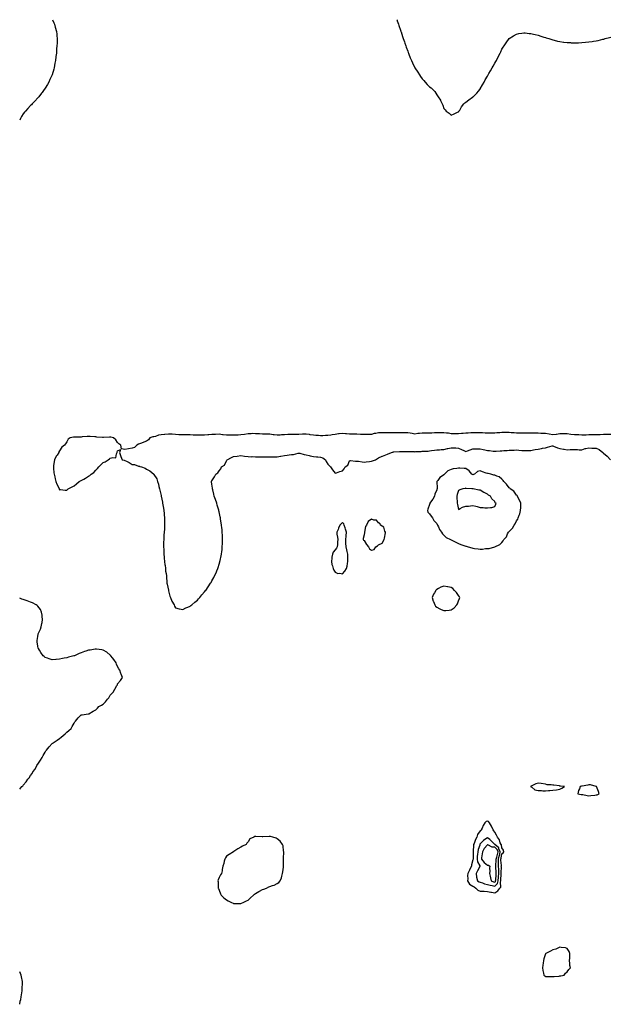
# Model space of a CAD drawing. Units: inches. Extents: x 905123 to 907763, y 7221338 to 7223978.
# Drawn here: x 905123 to 905937, y 7222622 to 7223978 of the extents above; entities that cross this region are included whole.
import ezdxf

# ---------------------------------------------------------------- set-up
doc = ezdxf.new("R2010")
doc.units = ezdxf.units.IN
doc.header["$MEASUREMENT"] = 0
doc.layers.add('Contour_90517221', color=7, linetype='Continuous', true_color=0xfeb4ec)

msp = doc.modelspace()

# ---------------------------------------------------------------- linework, layer by layer
at = {"layer": 'Contour_90517221'}
for points in [[(905168.1, 7223978, 3287), (905170, 7223973.9, 3287), (905170.8, 7223971.9, 3287), (905172.1, 7223967.9, 3287), (905173.9, 7223961.9, 3287), (905174.1, 7223958, 3287), (905174.4, 7223955.6, 3287), (905174.7, 7223951.9, 3287), (905174.5, 7223948.4, 3287), (905174.5, 7223945.5, 3287), (905174.3, 7223941.9, 3287), (905173.9, 7223937.8, 3287), (905173.8, 7223936.2, 3287), (905173.6, 7223931.9, 3287), (905172.9, 7223927.1, 3287), (905172.8, 7223926.7, 3287), (905172.2, 7223921.9, 3287), (905171.6, 7223918.3, 3287), (905171.2, 7223915.1, 3287), (905170.7, 7223911.9, 3287), (905170.2, 7223909.8, 3287), (905168, 7223901.9, 3287), (905164.6, 7223895.4, 3287), (905163, 7223891.9, 3287), (905161.2, 7223888.8, 3287), (905158, 7223883.6, 3287), (905157.4, 7223882.5, 3287), (905157, 7223881.9, 3287), (905153.8, 7223877.6, 3287), (905153.1, 7223876.8, 3287), (905149.4, 7223871.9, 3287), (905148.8, 7223871.2, 3287), (905148, 7223870.4, 3287), (905144.1, 7223865.9, 3287), (905140.4, 7223861.9, 3287), (905139.2, 7223860.7, 3287), (905138, 7223859.6, 3287), (905134.2, 7223855.7, 3287), (905130.9, 7223851.9, 3287), (905129.6, 7223850.4, 3287), (905128, 7223848.2, 3287), (905125.5, 7223844.5, 3287), (905124.1, 7223841.9, 3287), (905123, 7223839.5, 3287)], [(905643, 7223978, 3288), (905643.3, 7223977.2, 3288), (905643.6, 7223976.4, 3288), (905645.2, 7223971.9, 3288), (905646, 7223969.8, 3288), (905648, 7223963.5, 3288), (905648.5, 7223962.3, 3288), (905648.6, 7223961.9, 3288), (905648.9, 7223961.1, 3288), (905651, 7223954.9, 3288), (905652, 7223951.9, 3288), (905653.6, 7223947.5, 3288), (905654.2, 7223945.7, 3288), (905655.5, 7223941.9, 3288), (905656.1, 7223940, 3288), (905658, 7223934.5, 3288), (905658.8, 7223932.6, 3288), (905659.1, 7223931.9, 3288), (905659.7, 7223930.3, 3288), (905661.6, 7223925.5, 3288), (905663.2, 7223921.9, 3288), (905664.7, 7223918.6, 3288), (905668, 7223911.9, 3288), (905671.9, 7223905.7, 3288), (905674.3, 7223901.9, 3288), (905675.9, 7223899.8, 3288), (905678, 7223896.6, 3288), (905680.3, 7223894.1, 3288), (905682.2, 7223891.9, 3288), (905685.1, 7223888.9, 3288), (905688, 7223885.7, 3288), (905690.2, 7223884.1, 3288), (905692.9, 7223881.9, 3288), (905695.3, 7223879.2, 3288), (905698, 7223874.6, 3288), (905699.3, 7223873.2, 3288), (905700.2, 7223871.9, 3288), (905703.2, 7223867.1, 3288), (905703.4, 7223866.5, 3288), (905706.5, 7223860.4, 3288), (905708, 7223855.9, 3288), (905709.9, 7223853.7, 3288), (905710.9, 7223851.9, 3288), (905715.3, 7223849.1, 3288), (905718, 7223846.5, 3288), (905721.9, 7223848.1, 3288), (905726.8, 7223850.7, 3288), (905728, 7223851.3, 3288), (905728.4, 7223851.6, 3288), (905728.6, 7223851.9, 3288), (905729.7, 7223853.6, 3288), (905732.2, 7223857.8, 3288), (905735.5, 7223861.9, 3288), (905736.6, 7223863.3, 3288), (905738, 7223864.2, 3288), (905742.2, 7223867.8, 3288), (905747.2, 7223871.1, 3288), (905748, 7223871.6, 3288), (905748.2, 7223871.8, 3288), (905748.4, 7223871.9, 3288), (905753.4, 7223876.6, 3288), (905755.5, 7223879.4, 3288), (905757.5, 7223881.9, 3288), (905757.8, 7223882.2, 3288), (905758, 7223882.7, 3288), (905761.4, 7223888.5, 3288), (905763.3, 7223891.9, 3288), (905764.9, 7223895, 3288), (905768, 7223900.4, 3288), (905768.6, 7223901.4, 3288), (905768.9, 7223901.9, 3288), (905770.1, 7223903.9, 3288), (905772.3, 7223907.7, 3288), (905774.7, 7223911.9, 3288), (905775.8, 7223914.1, 3288), (905778, 7223918.1, 3288), (905779.5, 7223920.5, 3288), (905780.4, 7223921.9, 3288), (905783, 7223926.9, 3288), (905785.7, 7223931.9, 3288), (905786.4, 7223933.5, 3288), (905788, 7223937.2, 3288), (905789.8, 7223940.2, 3288), (905790.9, 7223941.9, 3288), (905793.9, 7223946.1, 3288), (905798, 7223951.9, 3288), (905804.1, 7223955.9, 3288), (905808, 7223958.1, 3288), (905811.2, 7223958.8, 3288), (905815.5, 7223959.4, 3288), (905818, 7223959.9, 3288), (905820.2, 7223959.7, 3288), (905825.3, 7223959.2, 3288), (905828, 7223959.1, 3288), (905831.7, 7223958.2, 3288), (905833.8, 7223957.7, 3288), (905838, 7223956.7, 3288), (905841.6, 7223955.5, 3288), (905845.9, 7223954.1, 3288), (905848, 7223953.3, 3288), (905849.1, 7223953, 3288), (905852.7, 7223951.9, 3288), (905856.8, 7223950.7, 3288), (905858, 7223950.3, 3288), (905860.2, 7223949.7, 3288), (905864.7, 7223948.5, 3288), (905868, 7223947.9, 3288), (905872.8, 7223947.2, 3288), (905873.2, 7223947.1, 3288), (905878, 7223946.5, 3288), (905882.5, 7223946.4, 3288), (905883.6, 7223946.3, 3288), (905888, 7223946.1, 3288), (905892.3, 7223946.2, 3288), (905893.7, 7223946.3, 3288), (905898, 7223946.4, 3288), (905903, 7223946.9, 3288), (905908, 7223947.3, 3288), (905912.2, 7223947.8, 3288), (905914.3, 7223948.2, 3288), (905918, 7223948.9, 3288), (905920.5, 7223949.5, 3288), (905927.2, 7223951, 3288), (905928, 7223951.3, 3288), (905928.5, 7223951.4, 3288), (905930.3, 7223951.9, 3288), (905936.3, 7223953.7, 3288), (905938, 7223954.1, 3288)], [(905938, 7223406.7, 3288), (905933.4, 7223406.6, 3288), (905932.8, 7223406.6, 3288), (905928, 7223406.5, 3288), (905923.6, 7223406.4, 3288), (905922.4, 7223406.2, 3288), (905918, 7223406, 3288), (905914, 7223406, 3288), (905912.1, 7223406, 3288), (905908, 7223406, 3288), (905904.1, 7223405.9, 3288), (905902, 7223405.9, 3288), (905898, 7223405.9, 3288), (905894, 7223406, 3288), (905892.1, 7223406, 3288), (905888, 7223406.1, 3288), (905883.2, 7223406.8, 3288), (905883, 7223406.8, 3288), (905878, 7223407.5, 3288), (905873.6, 7223407.5, 3288), (905872.4, 7223407.6, 3288), (905868, 7223407.6, 3288), (905863.2, 7223406.8, 3288), (905862.9, 7223406.8, 3288), (905858, 7223406.1, 3288), (905853.1, 7223406.9, 3288), (905853, 7223406.9, 3288), (905848, 7223407.8, 3288), (905844.2, 7223408.1, 3288), (905841.8, 7223408.2, 3288), (905838, 7223408.4, 3288), (905834.7, 7223408.6, 3288), (905831.4, 7223408.5, 3288), (905828, 7223408.7, 3288), (905824.7, 7223408.5, 3288), (905821.5, 7223408.4, 3288), (905818, 7223408.3, 3288), (905814.5, 7223408.4, 3288), (905811.4, 7223408.5, 3288), (905808, 7223408.7, 3288), (905805, 7223408.9, 3288), (905800.9, 7223409, 3288), (905798, 7223409.2, 3288), (905795.4, 7223409.2, 3288), (905790.7, 7223409.3, 3288), (905788, 7223409.3, 3288), (905785.3, 7223409.1, 3288), (905781.1, 7223408.8, 3288), (905778, 7223408.7, 3288), (905774.7, 7223408.6, 3288), (905771.4, 7223408.6, 3288), (905768, 7223408.5, 3288), (905764.8, 7223408.7, 3288), (905761, 7223408.9, 3288), (905758, 7223409.1, 3288), (905755.3, 7223409.1, 3288), (905750.9, 7223409.1, 3288), (905748, 7223409.1, 3288), (905745.1, 7223409, 3288), (905741.3, 7223408.7, 3288), (905738, 7223408.5, 3288), (905734.3, 7223408.1, 3288), (905732.1, 7223407.9, 3288), (905728, 7223407.5, 3288), (905723.6, 7223407.5, 3288), (905722.4, 7223407.6, 3288), (905718, 7223407.6, 3288), (905714.5, 7223408.4, 3288), (905711.6, 7223408.3, 3288), (905708, 7223408.9, 3288), (905705, 7223408.9, 3288), (905701.2, 7223408.8, 3288), (905698, 7223408.8, 3288), (905694.9, 7223408.8, 3288), (905691.3, 7223408.7, 3288), (905688, 7223408.7, 3288), (905684.8, 7223408.7, 3288), (905681.4, 7223408.6, 3288), (905678, 7223408.5, 3288), (905674.1, 7223408, 3288), (905672, 7223407.9, 3288), (905668, 7223407.2, 3288), (905664.4, 7223408.2, 3288), (905661.6, 7223408.3, 3288), (905658, 7223409, 3288), (905655, 7223408.9, 3288), (905651.1, 7223408.9, 3288), (905648, 7223408.8, 3288), (905645, 7223408.8, 3288), (905641, 7223408.9, 3288), (905638, 7223409, 3288), (905635.1, 7223408.9, 3288), (905631.1, 7223408.9, 3288), (905628, 7223408.8, 3288), (905625.1, 7223409, 3288), (905621.1, 7223408.9, 3288), (905618, 7223409, 3288), (905614.2, 7223408.1, 3288), (905612, 7223408, 3288), (905608, 7223406.5, 3288), (905603.4, 7223406.6, 3288), (905602.7, 7223406.6, 3288), (905598, 7223406.7, 3288), (905593.1, 7223406.8, 3288), (905593, 7223406.8, 3288), (905588, 7223407, 3288), (905583.2, 7223407.1, 3288), (905582.9, 7223407.1, 3288), (905578, 7223407.3, 3288), (905573.7, 7223407.6, 3288), (905572.2, 7223407.7, 3288), (905568, 7223408.1, 3288), (905563.6, 7223407.5, 3288), (905562.6, 7223407.4, 3288), (905558, 7223406.7, 3288), (905553.8, 7223406.2, 3288), (905552, 7223405.9, 3288), (905548, 7223405.4, 3288), (905544.8, 7223405.2, 3288), (905541.1, 7223405, 3288), (905538, 7223404.8, 3288), (905534.9, 7223405.1, 3288), (905531.3, 7223405.1, 3288), (905528, 7223405.6, 3288), (905523.7, 7223406.3, 3288), (905522.6, 7223406.5, 3288), (905518, 7223407.1, 3288), (905513.1, 7223407, 3288), (905513, 7223407, 3288), (905508, 7223406.7, 3288), (905503.3, 7223406.7, 3288), (905502.9, 7223406.7, 3288), (905498, 7223406.7, 3288), (905493.5, 7223406.5, 3288), (905492.6, 7223406.5, 3288), (905488, 7223406.3, 3288), (905483.9, 7223406.1, 3288), (905482, 7223405.9, 3288), (905478, 7223405.7, 3288), (905473.7, 7223406.2, 3288), (905472.5, 7223406.3, 3288), (905468, 7223407, 3288), (905463.3, 7223407.2, 3288), (905462.8, 7223407.2, 3288), (905458, 7223407.3, 3288), (905453.7, 7223407.5, 3288), (905452.4, 7223407.6, 3288), (905448, 7223407.7, 3288), (905443.9, 7223407.8, 3288), (905442.3, 7223407.7, 3288), (905438, 7223407.7, 3288), (905433.2, 7223406.8, 3288), (905432.9, 7223406.8, 3288), (905428, 7223406, 3288), (905424.2, 7223405.8, 3288), (905422, 7223405.8, 3288), (905418, 7223405.6, 3288), (905414.3, 7223405.6, 3288), (905411.8, 7223405.7, 3288), (905408, 7223405.7, 3288), (905403.8, 7223406.2, 3288), (905402.5, 7223406.4, 3288), (905398, 7223406.9, 3288), (905393.2, 7223406.8, 3288), (905392.9, 7223406.8, 3288), (905388, 7223406.7, 3288), (905383.6, 7223406.4, 3288), (905382.3, 7223406.2, 3288), (905378, 7223405.9, 3288), (905374.1, 7223405.8, 3288), (905372, 7223405.8, 3288), (905368, 7223405.8, 3288), (905364.1, 7223405.8, 3288), (905362, 7223405.9, 3288), (905358, 7223406, 3288), (905354, 7223406, 3288), (905352.2, 7223406.1, 3288), (905348, 7223406.1, 3288), (905343.7, 7223406.3, 3288), (905342.5, 7223406.3, 3288), (905338, 7223406.5, 3288), (905333.1, 7223406.9, 3288), (905333, 7223406.9, 3288), (905328, 7223407.3, 3288), (905323.1, 7223406.8, 3288), (905322.9, 7223406.8, 3288), (905318, 7223406.4, 3288), (905314.5, 7223405.5, 3288), (905310.2, 7223404, 3288), (905308, 7223403.4, 3288), (905306.8, 7223403.2, 3288), (905302.7, 7223401.9, 3288), (905300.5, 7223399.5, 3288), (905298, 7223397.3, 3288), (905294.1, 7223395.9, 3288), (905290.9, 7223394.7, 3288), (905288, 7223393.7, 3288), (905286.8, 7223393.2, 3288), (905284.6, 7223391.9, 3288), (905281.3, 7223388.7, 3288), (905278, 7223387.8, 3288), (905273.2, 7223387, 3288), (905272.9, 7223387, 3288), (905268, 7223385.8, 3288), (905263.3, 7223387.1, 3288), (905262.4, 7223391.9, 3288), (905259.8, 7223393.7, 3288), (905258, 7223395.7, 3288), (905255.6, 7223399.5, 3288), (905252.4, 7223401.9, 3288), (905248.9, 7223402.8, 3288), (905248, 7223403, 3288), (905247, 7223402.9, 3288), (905238.8, 7223402.6, 3288), (905238, 7223402.6, 3288), (905237.3, 7223402.7, 3288), (905229.3, 7223403.1, 3288), (905228, 7223403.3, 3288), (905226.6, 7223403.4, 3288), (905220, 7223403.9, 3288), (905218, 7223404, 3288), (905216.2, 7223403.8, 3288), (905209.4, 7223403.2, 3288), (905208, 7223403.1, 3288), (905207, 7223403, 3288), (905199.2, 7223403.1, 3288), (905198, 7223403, 3288), (905197.1, 7223402.9, 3288), (905192.7, 7223401.9, 3288), (905190, 7223400, 3288), (905188, 7223396.6, 3288), (905186, 7223394, 3288), (905184.6, 7223391.9, 3288), (905181, 7223389, 3288), (905178, 7223384.3, 3288), (905177, 7223382.9, 3288), (905176.8, 7223381.9, 3288), (905174.5, 7223378.3, 3288), (905173.3, 7223376.7, 3288), (905171, 7223371.9, 3288), (905170.6, 7223369.3, 3288), (905169.8, 7223363.6, 3288), (905169.5, 7223361.9, 3288), (905169.8, 7223360.1, 3288), (905170.2, 7223354, 3288), (905170.7, 7223351.9, 3288), (905171.5, 7223348.5, 3288), (905171.8, 7223345.7, 3288), (905173, 7223341.9, 3288), (905174.1, 7223338, 3288), (905177, 7223333, 3288), (905177.5, 7223331.9, 3288), (905177.6, 7223331.4, 3288), (905178, 7223330.5, 3288), (905179.3, 7223330.7, 3288), (905185.9, 7223329.8, 3288), (905188, 7223330, 3288), (905189, 7223331, 3288), (905189.9, 7223331.9, 3288), (905195.3, 7223334.7, 3288), (905198, 7223335.8, 3288), (905201.5, 7223338.5, 3288), (905205.1, 7223341.9, 3288), (905207, 7223343, 3288), (905208, 7223343.5, 3288), (905211.5, 7223345.3, 3288), (905213.6, 7223346.4, 3288), (905218, 7223349.2, 3288), (905219.8, 7223350.2, 3288), (905221.5, 7223351.9, 3288), (905225.4, 7223354.5, 3288), (905228, 7223357.7, 3288), (905230.3, 7223359.7, 3288), (905232, 7223361.9, 3288), (905235.1, 7223364.9, 3288), (905238, 7223368, 3288), (905240.7, 7223369.2, 3288), (905244.8, 7223371.9, 3288), (905246.8, 7223373.2, 3288), (905248, 7223373.9, 3288), (905251.3, 7223375.1, 3288), (905255.4, 7223374.6, 3288), (905256.3, 7223380.1, 3288), (905257.4, 7223381.9, 3288), (905257.6, 7223382.4, 3288), (905258, 7223384.2, 3288), (905262.2, 7223386.1, 3288), (905260.7, 7223381.9, 3288), (905262.1, 7223377.8, 3288), (905262.6, 7223376.4, 3288), (905264.4, 7223371.9, 3288), (905267.3, 7223371.1, 3288), (905268, 7223370.9, 3288), (905270.2, 7223369.8, 3288), (905274, 7223367.9, 3288), (905278, 7223365.5, 3288), (905281.3, 7223365.2, 3288), (905286.9, 7223363.1, 3288), (905288, 7223362.9, 3288), (905288.7, 7223362.6, 3288), (905290.9, 7223361.9, 3288), (905296.2, 7223360.1, 3288), (905298, 7223358.7, 3288), (905302.6, 7223356.5, 3288), (905307.8, 7223351.9, 3288), (905307.9, 7223351.8, 3288), (905308, 7223351.5, 3288), (905312, 7223345.8, 3288), (905313, 7223341.9, 3288), (905314.2, 7223338.1, 3288), (905314.8, 7223335.1, 3288), (905315.7, 7223331.9, 3288), (905316.3, 7223330.1, 3288), (905318, 7223322.7, 3288), (905318.2, 7223322.1, 3288), (905318.3, 7223321.9, 3288), (905318.3, 7223321.6, 3288), (905319.8, 7223313.6, 3288), (905320, 7223311.9, 3288), (905320.4, 7223309.6, 3288), (905321.2, 7223305.1, 3288), (905321.7, 7223301.9, 3288), (905322.2, 7223297.8, 3288), (905322.3, 7223296.2, 3288), (905322.8, 7223291.9, 3288), (905322.8, 7223287.2, 3288), (905322.8, 7223286.7, 3288), (905322.8, 7223281.9, 3288), (905322.5, 7223277.4, 3288), (905322.5, 7223276.4, 3288), (905322.2, 7223271.9, 3288), (905321.9, 7223268, 3288), (905321.8, 7223265.7, 3288), (905321.6, 7223261.9, 3288), (905321.5, 7223258.4, 3288), (905321.5, 7223255.4, 3288), (905321.5, 7223251.9, 3288), (905321.6, 7223248.4, 3288), (905321.7, 7223245.6, 3288), (905321.8, 7223241.9, 3288), (905322.2, 7223237.8, 3288), (905322.3, 7223236.2, 3288), (905322.8, 7223231.9, 3288), (905323.3, 7223227.1, 3288), (905323.4, 7223226.6, 3288), (905324, 7223221.9, 3288), (905324.3, 7223218.2, 3288), (905324.9, 7223215, 3288), (905325.4, 7223211.9, 3288), (905325.5, 7223209.4, 3288), (905326, 7223204, 3288), (905326.1, 7223201.9, 3288), (905326.4, 7223200.3, 3288), (905328, 7223192, 3288), (905328, 7223191.8, 3288), (905328, 7223191.5, 3288), (905330.1, 7223183.9, 3288), (905330.9, 7223181.9, 3288), (905333, 7223176.9, 3288), (905335.8, 7223171.9, 3288), (905336.3, 7223170.2, 3288), (905338, 7223168, 3288), (905342.8, 7223166.7, 3288), (905343.3, 7223166.7, 3288), (905348, 7223165.7, 3288), (905352.2, 7223167.8, 3288), (905354.9, 7223168.8, 3288), (905358, 7223170, 3288), (905359.1, 7223170.9, 3288), (905360.4, 7223171.9, 3288), (905364.5, 7223175.5, 3288), (905368, 7223178.4, 3288), (905369.7, 7223180.3, 3288), (905371.2, 7223181.9, 3288), (905374.3, 7223185.7, 3288), (905378, 7223190.1, 3288), (905378.9, 7223191.1, 3288), (905379.6, 7223191.9, 3288), (905383, 7223196.9, 3288), (905386.3, 7223201.9, 3288), (905386.9, 7223203, 3288), (905388, 7223205.1, 3288), (905390.5, 7223209.5, 3288), (905391.8, 7223211.9, 3288), (905393.8, 7223216.2, 3288), (905394.8, 7223218.7, 3288), (905396.1, 7223221.9, 3288), (905396.6, 7223223.4, 3288), (905398, 7223228.2, 3288), (905398.9, 7223231.1, 3288), (905399.2, 7223231.9, 3288), (905399.5, 7223233.3, 3288), (905400.7, 7223239.3, 3288), (905401.3, 7223241.9, 3288), (905401.7, 7223245.5, 3288), (905402, 7223248, 3288), (905402.4, 7223251.9, 3288), (905402.6, 7223256.4, 3288), (905402.6, 7223257.4, 3288), (905402.8, 7223261.9, 3288), (905402.6, 7223266.5, 3288), (905402.5, 7223267.4, 3288), (905402.4, 7223271.9, 3288), (905402.1, 7223276, 3288), (905401.9, 7223278.1, 3288), (905401.5, 7223281.9, 3288), (905401, 7223284.9, 3288), (905400.1, 7223289.9, 3288), (905399.7, 7223291.9, 3288), (905399.4, 7223293.3, 3288), (905398, 7223299.9, 3288), (905397.7, 7223301.6, 3288), (905397.6, 7223301.9, 3288), (905397.5, 7223302.5, 3288), (905395.5, 7223309.4, 3288), (905394.8, 7223311.9, 3288), (905393, 7223316.9, 3288), (905391.2, 7223321.9, 3288), (905390.6, 7223324.5, 3288), (905389.4, 7223330.6, 3288), (905389.1, 7223331.9, 3288), (905388.9, 7223332.8, 3288), (905388, 7223338.1, 3288), (905387.5, 7223341.3, 3288), (905387.3, 7223341.9, 3288), (905387.6, 7223342.3, 3288), (905388, 7223342.8, 3288), (905391.6, 7223348.4, 3288), (905393.5, 7223351.9, 3288), (905396.1, 7223353.8, 3288), (905398, 7223356.5, 3288), (905400.4, 7223359.5, 3288), (905401.5, 7223361.9, 3288), (905405.6, 7223364.4, 3288), (905408, 7223370.4, 3288), (905408.8, 7223371.2, 3288), (905409.3, 7223371.9, 3288), (905414.9, 7223375.1, 3288), (905418, 7223376.2, 3288), (905423, 7223376.9, 3288), (905423.1, 7223376.9, 3288), (905428, 7223377.7, 3288), (905433, 7223376.9, 3288), (905433.1, 7223376.9, 3288), (905438, 7223376.3, 3288), (905442.2, 7223376.1, 3288), (905443.8, 7223376.2, 3288), (905448, 7223376, 3288), (905452.1, 7223376, 3288), (905453.8, 7223376.1, 3288), (905458, 7223376.1, 3288), (905462, 7223375.8, 3288), (905464.1, 7223375.9, 3288), (905468, 7223375.7, 3288), (905471.8, 7223375.7, 3288), (905474.1, 7223375.9, 3288), (905478, 7223376, 3288), (905482.8, 7223376.7, 3288), (905483.2, 7223376.7, 3288), (905488, 7223377.6, 3288), (905491.9, 7223378.1, 3288), (905494.7, 7223378.5, 3288), (905498, 7223379, 3288), (905500.6, 7223379.3, 3288), (905507, 7223380.9, 3288), (905508, 7223381, 3288), (905509.2, 7223380.8, 3288), (905515.1, 7223379, 3288), (905518, 7223378.4, 3288), (905522.4, 7223377.6, 3288), (905523.4, 7223377.3, 3288), (905528, 7223376.5, 3288), (905532.2, 7223376, 3288), (905534, 7223376, 3288), (905538, 7223375.6, 3288), (905540.8, 7223374.6, 3288), (905544.5, 7223371.9, 3288), (905545.6, 7223369.5, 3288), (905548, 7223365.9, 3288), (905549.9, 7223363.8, 3288), (905551.7, 7223361.9, 3288), (905554.2, 7223358.1, 3288), (905558, 7223353.2, 3288), (905560, 7223353.9, 3288), (905564.4, 7223355.6, 3288), (905568, 7223356.8, 3288), (905570.4, 7223359.5, 3288), (905571.7, 7223361.9, 3288), (905575.6, 7223364.4, 3288), (905578, 7223370.2, 3288), (905579.3, 7223370.7, 3288), (905585.9, 7223369.8, 3288), (905588, 7223370.1, 3288), (905590.1, 7223369.9, 3288), (905595.1, 7223368.9, 3288), (905598, 7223368.7, 3288), (905600.8, 7223369.2, 3288), (905605.5, 7223369.4, 3288), (905608, 7223369.8, 3288), (905609.7, 7223370.3, 3288), (905613.8, 7223371.9, 3288), (905616.3, 7223373.7, 3288), (905618, 7223374.3, 3288), (905622.8, 7223376.7, 3288), (905623.1, 7223376.8, 3288), (905628, 7223378.8, 3288), (905630.3, 7223379.7, 3288), (905635.7, 7223381.9, 3288), (905637.4, 7223382.5, 3288), (905638, 7223382.7, 3288), (905638.8, 7223382.7, 3288), (905646.8, 7223383.2, 3288), (905648, 7223383.1, 3288), (905649.2, 7223383, 3288), (905656.6, 7223383.4, 3288), (905658, 7223383.4, 3288), (905659.3, 7223383.2, 3288), (905666.9, 7223383, 3288), (905668, 7223382.9, 3288), (905669.2, 7223383.1, 3288), (905676.6, 7223383.3, 3288), (905678, 7223383.6, 3288), (905680, 7223383.9, 3288), (905686.1, 7223383.9, 3288), (905688, 7223384.3, 3288), (905690.7, 7223384.5, 3288), (905694.9, 7223385.1, 3288), (905698, 7223385.3, 3288), (905701.8, 7223385.7, 3288), (905704.2, 7223385.8, 3288), (905708, 7223386.1, 3288), (905712.8, 7223387.2, 3288), (905713.6, 7223387.4, 3288), (905718, 7223388.5, 3288), (905721.6, 7223388.4, 3288), (905724.3, 7223388.1, 3288), (905728, 7223388, 3288), (905732.3, 7223386.2, 3288), (905735.3, 7223384.7, 3288), (905738, 7223383.4, 3288), (905740.3, 7223384.1, 3288), (905744.3, 7223385.7, 3288), (905748, 7223386.8, 3288), (905753, 7223386.9, 3288), (905753.1, 7223386.9, 3288), (905758, 7223386.9, 3288), (905762, 7223385.8, 3288), (905764.5, 7223385.5, 3288), (905768, 7223384.6, 3288), (905770.8, 7223384.7, 3288), (905776.1, 7223383.9, 3288), (905778, 7223383.9, 3288), (905779.9, 7223383.8, 3288), (905785.7, 7223384.3, 3288), (905788, 7223384.2, 3288), (905790.5, 7223384.4, 3288), (905795.3, 7223384.7, 3288), (905798, 7223384.9, 3288), (905801.1, 7223385, 3288), (905804.8, 7223385.2, 3288), (905808, 7223385.3, 3288), (905811.2, 7223385, 3288), (905815.3, 7223384.7, 3288), (905818, 7223384.5, 3288), (905820.9, 7223384.7, 3288), (905825.5, 7223384.5, 3288), (905828, 7223384.8, 3288), (905831.5, 7223385.3, 3288), (905833.9, 7223386, 3288), (905838, 7223386.5, 3288), (905842.7, 7223387.3, 3288), (905843.8, 7223387.6, 3288), (905848, 7223388.5, 3288), (905850.8, 7223389.1, 3288), (905857.1, 7223391, 3288), (905858, 7223391.2, 3288), (905859.2, 7223390.7, 3288), (905864.4, 7223388.3, 3288), (905868, 7223387.2, 3288), (905872.7, 7223386.5, 3288), (905873.6, 7223386.4, 3288), (905878, 7223385.7, 3288), (905881.9, 7223385.8, 3288), (905884.2, 7223385.8, 3288), (905888, 7223385.8, 3288), (905892, 7223385.9, 3288), (905894.4, 7223385.6, 3288), (905898, 7223385.6, 3288), (905902.6, 7223387.3, 3288), (905903.5, 7223387.3, 3288), (905908, 7223388.3, 3288), (905912, 7223388, 3288), (905914, 7223387.9, 3288), (905918, 7223387.6, 3288), (905922.1, 7223386, 3288), (905927.2, 7223381.9, 3288), (905927.5, 7223381.4, 3288), (905928, 7223380.7, 3288), (905932.9, 7223376.8, 3288), (905937.6, 7223371.9, 3288)], [(905123, 7222917.9, 3288), (905126.2, 7222921.9, 3288), (905127.2, 7222922.7, 3288), (905128, 7222923.7, 3288), (905132, 7222928, 3288), (905134.3, 7222931.9, 3288), (905136.1, 7222933.9, 3288), (905138, 7222937, 3288), (905140.2, 7222939.8, 3288), (905141.3, 7222941.9, 3288), (905144.2, 7222945.7, 3288), (905146.8, 7222950.7, 3288), (905147.6, 7222951.9, 3288), (905147.8, 7222952.2, 3288), (905148, 7222952.7, 3288), (905151.9, 7222958.1, 3288), (905154, 7222961.9, 3288), (905155.5, 7222964.4, 3288), (905158, 7222969.2, 3288), (905159.2, 7222970.7, 3288), (905160, 7222971.9, 3288), (905163.8, 7222976.2, 3288), (905168, 7222981.1, 3288), (905168.5, 7222981.4, 3288), (905169.1, 7222981.9, 3288), (905174.6, 7222985.4, 3288), (905178, 7222987.9, 3288), (905180.4, 7222989.6, 3288), (905183, 7222991.9, 3288), (905185.8, 7222994.2, 3288), (905188, 7222996.5, 3288), (905191, 7222998.9, 3288), (905193.9, 7223001.9, 3288), (905195.5, 7223004.4, 3288), (905198, 7223009.2, 3288), (905199.2, 7223010.8, 3288), (905199.9, 7223011.9, 3288), (905203.7, 7223016.3, 3288), (905208, 7223020.3, 3288), (905209.4, 7223020.6, 3288), (905217.4, 7223021.9, 3288), (905218, 7223022, 3288), (905218, 7223022, 3288), (905218.2, 7223022.1, 3288), (905224.4, 7223025.6, 3288), (905228, 7223027.6, 3288), (905230.4, 7223029.6, 3288), (905232.3, 7223031.9, 3288), (905236, 7223034, 3288), (905238, 7223035.3, 3288), (905241.5, 7223038.5, 3288), (905244.2, 7223041.9, 3288), (905245.9, 7223044.1, 3288), (905248, 7223047.5, 3288), (905250.1, 7223049.9, 3288), (905251.7, 7223051.9, 3288), (905254, 7223055.9, 3288), (905257.2, 7223061.1, 3288), (905257.7, 7223061.9, 3288), (905257.8, 7223062.2, 3288), (905258, 7223063, 3288), (905262.1, 7223067.9, 3288), (905264.8, 7223071.9, 3288), (905262.8, 7223076.6, 3288), (905262.6, 7223077.4, 3288), (905261.1, 7223081.9, 3288), (905259.9, 7223083.8, 3288), (905258, 7223087.3, 3288), (905256.6, 7223090.5, 3288), (905255.9, 7223091.9, 3288), (905252.8, 7223096.7, 3288), (905250.9, 7223099.1, 3288), (905248.7, 7223101.9, 3288), (905248.5, 7223102.3, 3288), (905248, 7223102.9, 3288), (905243, 7223106.9, 3288), (905238, 7223109.8, 3288), (905236.2, 7223110.1, 3288), (905229.1, 7223110.8, 3288), (905228, 7223111, 3288), (905227, 7223110.8, 3288), (905220.2, 7223109.8, 3288), (905218, 7223109.5, 3288), (905214.4, 7223108.2, 3288), (905212.4, 7223107.6, 3288), (905208, 7223106, 3288), (905205.2, 7223104.8, 3288), (905198.5, 7223101.9, 3288), (905198.2, 7223101.8, 3288), (905198, 7223101.8, 3288), (905197.9, 7223101.7, 3288), (905190.2, 7223099.8, 3288), (905188, 7223099.1, 3288), (905184.5, 7223098.4, 3288), (905182.1, 7223097.9, 3288), (905178, 7223097, 3288), (905173.3, 7223096.6, 3288), (905172.7, 7223096.6, 3288), (905168, 7223096.2, 3288), (905163.7, 7223097.6, 3288), (905161.5, 7223098.5, 3288), (905158, 7223099.7, 3288), (905156.8, 7223100.7, 3288), (905155.6, 7223101.9, 3288), (905152.4, 7223106.3, 3288), (905150.2, 7223109.8, 3288), (905148.8, 7223111.9, 3288), (905148.6, 7223112.5, 3288), (905148, 7223115, 3288), (905147, 7223120.9, 3288), (905146.9, 7223121.9, 3288), (905147.1, 7223122.9, 3288), (905148, 7223128.5, 3288), (905148.6, 7223131.4, 3288), (905148.7, 7223131.9, 3288), (905149.1, 7223133, 3288), (905151.6, 7223138.4, 3288), (905152.7, 7223141.9, 3288), (905153.7, 7223146.3, 3288), (905153.9, 7223147.8, 3288), (905154.7, 7223151.9, 3288), (905154.1, 7223155.8, 3288), (905153.9, 7223157.8, 3288), (905153.3, 7223161.9, 3288), (905151.6, 7223165.5, 3288), (905148, 7223170.2, 3288), (905147.2, 7223171, 3288), (905145.7, 7223171.9, 3288), (905140.8, 7223174.7, 3288), (905138, 7223175.8, 3288), (905133.5, 7223177.4, 3288), (905132.1, 7223177.9, 3288), (905128, 7223179.2, 3288), (905126.1, 7223180, 3288), (905123, 7223181.2, 3288)], [(905123, 7222621.8, 3288), (905123, 7222621.9, 3288), (905123.9, 7222626.1, 3288), (905124.4, 7222628.2, 3288), (905125.1, 7222631.9, 3288), (905125.4, 7222634.6, 3288), (905126.3, 7222640.2, 3288), (905126.5, 7222641.9, 3288), (905126.5, 7222643.5, 3288), (905127, 7222650.9, 3288), (905127, 7222651.9, 3288), (905126.7, 7222653.2, 3288), (905125.6, 7222659.5, 3288), (905125.1, 7222661.9, 3288), (905123, 7222666.6, 3288)]]:
    msp.add_polyline3d(points, dxfattribs=at)
for points in [[(905778, 7223251.9, 3288), (905784.9, 7223255.1, 3288), (905788, 7223258.1, 3288), (905789.9, 7223260, 3288), (905790.8, 7223261.9, 3288), (905794.1, 7223265.9, 3288), (905795.8, 7223269.7, 3288), (905797.1, 7223271.9, 3288), (905797.6, 7223272.4, 3288), (905798, 7223273.1, 3288), (905802.4, 7223277.6, 3288), (905804.8, 7223281.9, 3288), (905806.2, 7223283.8, 3288), (905808, 7223287.9, 3288), (905809.8, 7223290.2, 3288), (905810.5, 7223291.9, 3288), (905811.8, 7223295.7, 3288), (905812.5, 7223297.4, 3288), (905813.8, 7223301.9, 3288), (905813.9, 7223306.1, 3288), (905813.9, 7223307.7, 3288), (905814, 7223311.9, 3288), (905812.4, 7223316.3, 3288), (905810.5, 7223319.4, 3288), (905809.3, 7223321.9, 3288), (905808.8, 7223322.6, 3288), (905808, 7223323.3, 3288), (905804.6, 7223328.5, 3288), (905799.4, 7223331.9, 3288), (905798.7, 7223332.6, 3288), (905798, 7223333, 3288), (905794.1, 7223338, 3288), (905790.5, 7223341.9, 3288), (905789.6, 7223343.5, 3288), (905788, 7223344.9, 3288), (905784.2, 7223348.1, 3288), (905780.9, 7223349.1, 3288), (905778, 7223350.4, 3288), (905777, 7223350.8, 3288), (905772.5, 7223351.9, 3288), (905769.1, 7223353, 3288), (905768, 7223353, 3288), (905766.3, 7223353.6, 3288), (905761.4, 7223355.3, 3288), (905758, 7223356.5, 3288), (905754.3, 7223355.6, 3288), (905750.1, 7223351.9, 3288), (905748.6, 7223351.4, 3288), (905748, 7223351.3, 3288), (905747.5, 7223351.4, 3288), (905746.4, 7223351.9, 3288), (905742.8, 7223356.6, 3288), (905738, 7223359.7, 3288), (905736, 7223359.9, 3288), (905729.8, 7223360.2, 3288), (905728, 7223360.3, 3288), (905726, 7223359.8, 3288), (905720.7, 7223359.2, 3288), (905718, 7223358.5, 3288), (905713.3, 7223356.7, 3288), (905708.6, 7223351.9, 3288), (905708.3, 7223351.7, 3288), (905708, 7223351.3, 3288), (905705.9, 7223349.8, 3288), (905702.4, 7223347.6, 3288), (905699.4, 7223343.2, 3288), (905698.3, 7223341.9, 3288), (905698.3, 7223341.7, 3288), (905698.6, 7223332.5, 3288), (905698.5, 7223331.9, 3288), (905698.4, 7223331.5, 3288), (905698, 7223330.2, 3288), (905695.5, 7223324.4, 3288), (905695, 7223321.9, 3288), (905692.5, 7223317.5, 3288), (905689.4, 7223313.3, 3288), (905688.5, 7223311.9, 3288), (905688.4, 7223311.5, 3288), (905688, 7223310.3, 3288), (905686, 7223303.9, 3288), (905685.3, 7223301.9, 3288), (905685.9, 7223299.8, 3288), (905688, 7223297.2, 3288), (905690.3, 7223294.1, 3288), (905692.1, 7223291.9, 3288), (905694.3, 7223288.2, 3288), (905698, 7223284, 3288), (905698.7, 7223282.6, 3288), (905699.2, 7223281.9, 3288), (905700.5, 7223279.5, 3288), (905702.1, 7223276, 3288), (905704.7, 7223271.9, 3288), (905706.1, 7223270, 3288), (905708, 7223268.2, 3288), (905710.9, 7223264.8, 3288), (905717.2, 7223261.9, 3288), (905717.8, 7223261.6, 3288), (905718, 7223261.5, 3288), (905718.8, 7223261.2, 3288), (905724.3, 7223258.2, 3288), (905728, 7223256.6, 3288), (905731.3, 7223255.2, 3288), (905736.6, 7223253.4, 3288), (905738, 7223252.8, 3288), (905738.7, 7223252.6, 3288), (905741.5, 7223251.9, 3288), (905746.5, 7223250.4, 3288), (905748, 7223250, 3288), (905750.2, 7223249.8, 3288), (905755.3, 7223249.2, 3288), (905758, 7223248.9, 3288), (905761.1, 7223248.9, 3288), (905765.5, 7223249.4, 3288), (905768, 7223249.4, 3288), (905770.4, 7223249.5, 3288)], [(905778, 7223307.5, 3289), (905779.5, 7223310.5, 3289), (905779.8, 7223311.9, 3289), (905778.8, 7223312.7, 3289), (905778, 7223314.2, 3289), (905774, 7223317.9, 3289), (905772.3, 7223321.9, 3289), (905769.4, 7223323.2, 3289), (905768, 7223324.3, 3289), (905763.4, 7223326.6, 3289), (905762.9, 7223326.8, 3289), (905758, 7223330, 3289), (905756.2, 7223330.1, 3289), (905748.4, 7223331.6, 3289), (905748, 7223331.6, 3289), (905747.8, 7223331.7, 3289), (905746.5, 7223331.9, 3289), (905738.6, 7223332.4, 3289), (905738, 7223332.5, 3289), (905737.5, 7223332.4, 3289), (905733.9, 7223331.9, 3289), (905729.7, 7223330.3, 3289), (905728, 7223329.7, 3289), (905726.1, 7223323.9, 3289), (905725.6, 7223321.9, 3289), (905725.6, 7223319.5, 3289), (905726.1, 7223313.8, 3289), (905726.2, 7223311.9, 3289), (905726.5, 7223310.4, 3289), (905728, 7223303.2, 3289), (905730.6, 7223304.5, 3289), (905733.6, 7223306.4, 3289), (905738, 7223307.8, 3289), (905741.8, 7223308.1, 3289), (905744.7, 7223308.6, 3289), (905748, 7223308.9, 3289), (905752, 7223307.9, 3289), (905753.7, 7223307.6, 3289), (905758, 7223306.3, 3289), (905762.1, 7223306, 3289), (905764.2, 7223305.8, 3289), (905768, 7223305.5, 3289), (905772.3, 7223306.2, 3289), (905774, 7223306, 3289)], [(905608, 7223247.3, 3288), (905611.7, 7223248.3, 3288), (905613.9, 7223251.9, 3288), (905616.5, 7223253.4, 3288), (905618, 7223254.5, 3288), (905623, 7223257, 3288), (905625.6, 7223261.9, 3288), (905626, 7223264, 3288), (905627.2, 7223271.1, 3288), (905627.4, 7223271.9, 3288), (905626.6, 7223273.4, 3288), (905625.1, 7223278.9, 3288), (905620.4, 7223281.9, 3288), (905619.9, 7223283.8, 3288), (905618, 7223285, 3288), (905614.8, 7223288.7, 3288), (905611.3, 7223288.7, 3288), (905608, 7223289.8, 3288), (905603.4, 7223286.6, 3288), (905601.2, 7223281.9, 3288), (905599.9, 7223280, 3288), (905598.4, 7223272.3, 3288), (905598.3, 7223271.9, 3288), (905598.3, 7223271.7, 3288), (905598, 7223268.4, 3288), (905596.8, 7223263.2, 3288), (905596.6, 7223261.9, 3288), (905597.2, 7223261.1, 3288), (905598, 7223260.8, 3288), (905601.2, 7223255, 3288), (905604.1, 7223251.9, 3288), (905605.3, 7223249.1, 3288)], [(905568, 7223214.9, 3288), (905571.5, 7223218.5, 3288), (905573.5, 7223221.9, 3288), (905574.7, 7223225.3, 3288), (905574.9, 7223228.8, 3288), (905575.6, 7223231.9, 3288), (905575.4, 7223234.5, 3288), (905575.7, 7223239.6, 3288), (905575.5, 7223241.9, 3288), (905574.6, 7223245.3, 3288), (905574.1, 7223247.9, 3288), (905573, 7223251.9, 3288), (905572.9, 7223256.8, 3288), (905572.8, 7223257.1, 3288), (905572.7, 7223261.9, 3288), (905573.1, 7223266.8, 3288), (905573.2, 7223267.1, 3288), (905573.8, 7223271.9, 3288), (905572.5, 7223276.4, 3288), (905571.9, 7223278.1, 3288), (905570.6, 7223281.9, 3288), (905569.9, 7223283.8, 3288), (905568, 7223285.2, 3288), (905566.1, 7223283.8, 3288), (905564.6, 7223281.9, 3288), (905562.6, 7223277.4, 3288), (905562, 7223275.9, 3288), (905560.4, 7223271.9, 3288), (905560.5, 7223269.4, 3288), (905561.3, 7223265.2, 3288), (905561.5, 7223261.9, 3288), (905561.2, 7223258.8, 3288), (905561.2, 7223255.1, 3288), (905560.9, 7223251.9, 3288), (905559.9, 7223250.1, 3288), (905558, 7223247.7, 3288), (905555.3, 7223244.6, 3288), (905554.3, 7223241.9, 3288), (905553.6, 7223237.5, 3288), (905553.4, 7223236.5, 3288), (905552.8, 7223231.9, 3288), (905553.6, 7223227.5, 3288), (905554.4, 7223225.6, 3288), (905555.4, 7223221.9, 3288), (905556, 7223219.9, 3288), (905558, 7223216.9, 3288), (905561.5, 7223215.4, 3288), (905564.3, 7223215.7, 3288)], [(905718, 7223165.2, 3288), (905722, 7223167.9, 3288), (905725.6, 7223171.9, 3288), (905726.6, 7223173.4, 3288), (905728, 7223177.3, 3288), (905729.4, 7223180.6, 3288), (905729.8, 7223181.9, 3288), (905729.3, 7223183.1, 3288), (905728, 7223184.8, 3288), (905725.4, 7223189.2, 3288), (905722.7, 7223191.9, 3288), (905720.4, 7223194.3, 3288), (905718, 7223195.7, 3288), (905713.3, 7223196.7, 3288), (905712.9, 7223196.8, 3288), (905708, 7223197.7, 3288), (905703.8, 7223196.2, 3288), (905700.6, 7223194.5, 3288), (905698, 7223193.3, 3288), (905697.3, 7223192.7, 3288), (905696.8, 7223191.9, 3288), (905694.8, 7223188.7, 3288), (905693.4, 7223186.6, 3288), (905691.6, 7223181.9, 3288), (905693.2, 7223177.1, 3288), (905693.6, 7223176.4, 3288), (905695.6, 7223171.9, 3288), (905696.5, 7223170.4, 3288), (905698, 7223169, 3288), (905702.5, 7223166.4, 3288), (905704.3, 7223165.7, 3288), (905708, 7223164, 3288), (905710.5, 7223164.3, 3288), (905715.2, 7223164.8, 3288)], [(905868, 7222918.1, 3288), (905870.7, 7222919.3, 3288), (905874.3, 7222921.9, 3288), (905868.5, 7222922.4, 3288), (905868, 7222922.4, 3288), (905867.5, 7222922.5, 3288), (905859.6, 7222923.5, 3288), (905858, 7222923.6, 3288), (905856, 7222924, 3288), (905850.4, 7222924.2, 3288), (905848, 7222924.8, 3288), (905842, 7222925.8, 3288), (905838, 7222926.5, 3288), (905834.6, 7222925.4, 3288), (905828.4, 7222922.3, 3288), (905828, 7222922.1, 3288), (905827.9, 7222922, 3288), (905827.8, 7222921.9, 3288), (905827.9, 7222921.8, 3288), (905828, 7222921.5, 3288), (905829.2, 7222920.7, 3288), (905833.5, 7222917.4, 3288), (905838, 7222916.3, 3288), (905842.4, 7222916.3, 3288), (905844.2, 7222915.8, 3288), (905848, 7222915.7, 3288), (905852.2, 7222916.1, 3288), (905853.8, 7222916.2, 3288), (905858, 7222916.6, 3288), (905863, 7222917, 3288), (905863.2, 7222917.1, 3288)], [(905918, 7222910.1, 3288), (905919.5, 7222910.5, 3288), (905922, 7222911.9, 3288), (905920.9, 7222914.8, 3288), (905918.2, 7222921.8, 3288), (905918.1, 7222921.9, 3288), (905918.1, 7222922, 3288), (905918, 7222922, 3288), (905918, 7222922, 3288), (905910, 7222923.9, 3288), (905908, 7222924.2, 3288), (905906.2, 7222923.8, 3288), (905898.5, 7222922.3, 3288), (905898, 7222922.3, 3288), (905897.8, 7222922.2, 3288), (905895.9, 7222921.9, 3288), (905894.7, 7222918.5, 3288), (905893.6, 7222916.4, 3288), (905892.7, 7222911.9, 3288), (905897, 7222910.9, 3288), (905898, 7222910.7, 3288), (905899.4, 7222910.6, 3288), (905905.5, 7222909.4, 3288), (905908, 7222909, 3288), (905910.7, 7222909.2, 3288), (905916.1, 7222909.9, 3288)], [(905778, 7222775.3, 3288), (905782.1, 7222777.9, 3288), (905785.1, 7222781.9, 3288), (905786.6, 7222783.3, 3288), (905785.9, 7222789.8, 3288), (905786.5, 7222791.9, 3288), (905786.6, 7222793.3, 3288), (905787.1, 7222800.9, 3288), (905787.1, 7222801.9, 3288), (905787.1, 7222802.9, 3288), (905787.2, 7222811, 3288), (905787.1, 7222811.9, 3288), (905787.2, 7222812.8, 3288), (905786.5, 7222820.4, 3288), (905786.5, 7222821.9, 3288), (905786.9, 7222823.1, 3288), (905788, 7222829.1, 3288), (905789.6, 7222830.3, 3288), (905790.5, 7222831.9, 3288), (905790.1, 7222834, 3288), (905788, 7222837.4, 3288), (905787.5, 7222841.4, 3288), (905786.7, 7222841.9, 3288), (905785.7, 7222844.3, 3288), (905784.5, 7222848.4, 3288), (905781.7, 7222851.9, 3288), (905780.7, 7222854.6, 3288), (905778, 7222858.7, 3288), (905776.9, 7222860.7, 3288), (905775.8, 7222861.9, 3288), (905773.9, 7222866.1, 3288), (905773.4, 7222867.3, 3288), (905770.7, 7222871.9, 3288), (905769.5, 7222873.4, 3288), (905768, 7222874.2, 3288), (905766.4, 7222873.6, 3288), (905764.6, 7222871.9, 3288), (905761.9, 7222868.1, 3288), (905760.5, 7222864.4, 3288), (905759.3, 7222861.9, 3288), (905758.7, 7222861.3, 3288), (905758, 7222860.6, 3288), (905754.4, 7222855.6, 3288), (905753.3, 7222851.9, 3288), (905751.3, 7222848.7, 3288), (905749.6, 7222843.5, 3288), (905748.9, 7222841.9, 3288), (905748.8, 7222841.2, 3288), (905748.4, 7222832.3, 3288), (905748.3, 7222831.9, 3288), (905748.3, 7222831.7, 3288), (905748.2, 7222822, 3288), (905748.2, 7222821.9, 3288), (905748.2, 7222821.8, 3288), (905748, 7222820.7, 3288), (905746.2, 7222813.8, 3288), (905745.9, 7222811.9, 3288), (905743.9, 7222807.7, 3288), (905743.3, 7222806.6, 3288), (905741, 7222801.9, 3288), (905740.6, 7222799.3, 3288), (905740.9, 7222794.7, 3288), (905740.6, 7222791.9, 3288), (905743.4, 7222787.3, 3288), (905748, 7222784.3, 3288), (905749.5, 7222783.4, 3288), (905751.8, 7222781.9, 3288), (905754.9, 7222778.8, 3288), (905758, 7222777.6, 3288), (905762.5, 7222777.4, 3288), (905763.6, 7222777.4, 3288), (905768, 7222777.3, 3288), (905772.5, 7222776.4, 3288), (905773.8, 7222776.2, 3288)], [(905428, 7222760.8, 3288), (905428.9, 7222761, 3288), (905431.2, 7222761.9, 3288), (905435.8, 7222764.2, 3288), (905438, 7222765.4, 3288), (905441.5, 7222768.4, 3288), (905445.6, 7222771.9, 3288), (905446.6, 7222773.3, 3288), (905448, 7222774.4, 3288), (905452.7, 7222777.3, 3288), (905453.9, 7222777.7, 3288), (905458, 7222779.7, 3288), (905459.6, 7222780.4, 3288), (905463.2, 7222781.9, 3288), (905466.6, 7222783.4, 3288), (905468, 7222784, 3288), (905471.6, 7222785.4, 3288), (905473.8, 7222786.1, 3288), (905478, 7222788.4, 3288), (905480.4, 7222789.6, 3288), (905482.4, 7222791.9, 3288), (905484.1, 7222795.9, 3288), (905484.4, 7222798.2, 3288), (905485.4, 7222801.9, 3288), (905485.8, 7222804.2, 3288), (905486.6, 7222810.5, 3288), (905486.8, 7222811.9, 3288), (905486.9, 7222813.1, 3288), (905487, 7222820.9, 3288), (905487, 7222821.9, 3288), (905487, 7222823, 3288), (905487.3, 7222831.2, 3288), (905487.3, 7222831.9, 3288), (905487, 7222832.9, 3288), (905486.1, 7222840, 3288), (905485.5, 7222841.9, 3288), (905482.4, 7222846.3, 3288), (905478, 7222849.9, 3288), (905476.8, 7222850.7, 3288), (905472.1, 7222851.9, 3288), (905468.8, 7222852.7, 3288), (905468, 7222852.8, 3288), (905467.1, 7222852.9, 3288), (905458.5, 7222852.3, 3288), (905458, 7222852.4, 3288), (905457.4, 7222852.5, 3288), (905448.8, 7222852.7, 3288), (905448, 7222853, 3288), (905447.1, 7222852.9, 3288), (905445.7, 7222851.9, 3288), (905440.4, 7222849.6, 3288), (905438, 7222845.6, 3288), (905436.2, 7222843.7, 3288), (905435.1, 7222841.9, 3288), (905430.3, 7222839.6, 3288), (905428, 7222838.2, 3288), (905423.9, 7222836.1, 3288), (905418.4, 7222832.3, 3288), (905418, 7222832.1, 3288), (905418, 7222832, 3288), (905417.7, 7222831.9, 3288), (905411.7, 7222828.3, 3288), (905408, 7222825.6, 3288), (905406.6, 7222823.4, 3288), (905405.9, 7222821.9, 3288), (905405.1, 7222819, 3288), (905404.3, 7222815.7, 3288), (905403.2, 7222811.9, 3288), (905402.4, 7222807.6, 3288), (905402, 7222805.8, 3288), (905401.2, 7222801.9, 3288), (905399.9, 7222800.1, 3288), (905398, 7222796.5, 3288), (905396.7, 7222793.3, 3288), (905396.4, 7222791.9, 3288), (905396.6, 7222790.5, 3288), (905396.7, 7222783.2, 3288), (905396.9, 7222781.9, 3288), (905397.2, 7222781.1, 3288), (905398, 7222778.9, 3288), (905400.1, 7222774, 3288), (905400.9, 7222771.9, 3288), (905404.6, 7222768.4, 3288), (905408, 7222765.9, 3288), (905410.6, 7222764.5, 3288), (905415.3, 7222761.9, 3288), (905417.2, 7222761.1, 3288), (905418, 7222760.8, 3288), (905419.1, 7222760.8, 3288), (905426.9, 7222760.8, 3288)], [(905778, 7222784.5, 3289), (905781.8, 7222788.2, 3289), (905782.9, 7222791.9, 3289), (905783.3, 7222796.7, 3289), (905783.3, 7222797.2, 3289), (905783.6, 7222801.9, 3289), (905783.5, 7222806.5, 3289), (905783.5, 7222807.3, 3289), (905783.3, 7222811.9, 3289), (905783.3, 7222816.6, 3289), (905783.3, 7222817.2, 3289), (905783.3, 7222821.9, 3289), (905784.3, 7222825.7, 3289), (905784.9, 7222828.8, 3289), (905785.7, 7222831.9, 3289), (905783.8, 7222836.1, 3289), (905783.6, 7222837.5, 3289), (905778.2, 7222841.8, 3289), (905778, 7222841.9, 3289), (905778, 7222841.9, 3289), (905778, 7222841.9, 3289), (905777.5, 7222842.5, 3289), (905773.3, 7222847.1, 3289), (905771.3, 7222848.7, 3289), (905768, 7222851.3, 3289), (905765.9, 7222849.8, 3289), (905762.4, 7222847.5, 3289), (905758, 7222842.8, 3289), (905757.7, 7222842.3, 3289), (905757.5, 7222841.9, 3289), (905757.4, 7222841.2, 3289), (905755.2, 7222834.8, 3289), (905754.7, 7222831.9, 3289), (905754.3, 7222828.2, 3289), (905754, 7222826, 3289), (905753.6, 7222821.9, 3289), (905754.2, 7222818.1, 3289), (905757.3, 7222812.7, 3289), (905757.5, 7222811.9, 3289), (905757, 7222810.9, 3289), (905754.1, 7222805.8, 3289), (905752.6, 7222801.9, 3289), (905753.1, 7222796.9, 3289), (905753.1, 7222796.9, 3289), (905754.3, 7222791.9, 3289), (905756.7, 7222790.6, 3289), (905758, 7222789.8, 3289), (905761.1, 7222788.9, 3289), (905763.8, 7222787.7, 3289), (905768, 7222786.9, 3289), (905771.8, 7222785.7, 3289), (905774.6, 7222785.4, 3289)], [(905778, 7222790, 3290), (905779, 7222791, 3290), (905779.3, 7222791.9, 3290), (905779.4, 7222793.2, 3290), (905779.9, 7222800, 3290), (905780.1, 7222801.9, 3290), (905780, 7222803.9, 3290), (905779.5, 7222810.5, 3290), (905779.5, 7222811.9, 3290), (905779.5, 7222813.3, 3290), (905780, 7222819.9, 3290), (905780.1, 7222821.9, 3290), (905780.8, 7222824.6, 3290), (905781.8, 7222828.2, 3290), (905782.7, 7222831.9, 3290), (905781.3, 7222835.2, 3290), (905778, 7222838, 3290), (905774.5, 7222838.4, 3290), (905768.4, 7222841.6, 3290), (905768, 7222841.6, 3290), (905763.4, 7222836.6, 3290), (905761, 7222831.9, 3290), (905760.9, 7222829.1, 3290), (905759.7, 7222823.6, 3290), (905759.6, 7222821.9, 3290), (905763.5, 7222817.3, 3290), (905768, 7222813.4, 3290), (905769.5, 7222813.3, 3290), (905771.3, 7222811.9, 3290), (905770.9, 7222809.1, 3290), (905771.3, 7222805.2, 3290), (905771, 7222801.9, 3290), (905771.9, 7222798.1, 3290), (905772.2, 7222796.1, 3290), (905773.3, 7222791.9, 3290), (905776.5, 7222790.4, 3290)], [(905868, 7222660.8, 3288), (905869.1, 7222660.9, 3288), (905873.8, 7222661.9, 3288), (905875.4, 7222664.5, 3288), (905878, 7222666.4, 3288), (905880.4, 7222669.6, 3288), (905882.3, 7222671.9, 3288), (905881.6, 7222675.4, 3288), (905881.7, 7222678.2, 3288), (905881.2, 7222681.9, 3288), (905881.4, 7222685.2, 3288), (905881.7, 7222688.3, 3288), (905881.8, 7222691.9, 3288), (905880.7, 7222694.6, 3288), (905878, 7222698.6, 3288), (905875.8, 7222699.7, 3288), (905869.8, 7222700.2, 3288), (905868, 7222700.7, 3288), (905865.8, 7222699.7, 3288), (905862.4, 7222697.6, 3288), (905858, 7222696.6, 3288), (905855, 7222695, 3288), (905848.6, 7222691.9, 3288), (905848.4, 7222691.6, 3288), (905848, 7222691.3, 3288), (905845.8, 7222684.2, 3288), (905845.2, 7222681.9, 3288), (905844.7, 7222678.5, 3288), (905844.4, 7222675.5, 3288), (905843.7, 7222671.9, 3288), (905844.3, 7222668.2, 3288), (905845.4, 7222664.6, 3288), (905845.9, 7222661.9, 3288), (905847, 7222660.8, 3288), (905848, 7222660.2, 3288), (905849.8, 7222660.2, 3288), (905856, 7222659.9, 3288), (905858, 7222659.9, 3288), (905859.9, 7222660, 3288), (905866.8, 7222660.7, 3288)]]:
    msp.add_polyline3d(points, close=True, dxfattribs=at)

doc.saveas('drawing.dxf')
